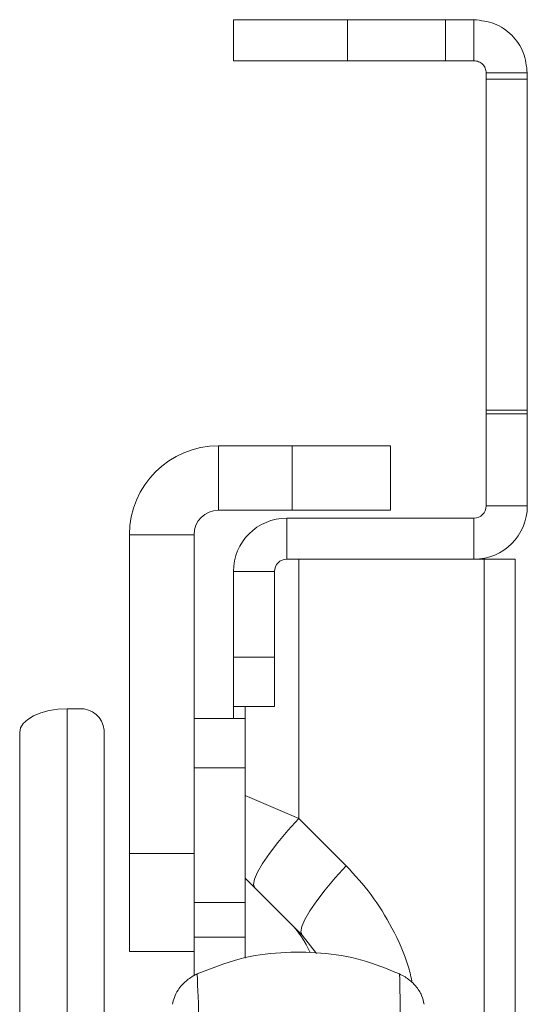
# Model space of a CAD drawing. Units: inches. Extents: x 3 to 116, y 2 to 76.
# Drawn here: x 61 to 62, y 67 to 70 of the extents above; entities that cross this region are included whole.
import ezdxf

# ---------------------------------------------------------------- set-up
doc = ezdxf.new("R2010")
doc.units = ezdxf.units.IN
doc.header["$MEASUREMENT"] = 0

msp = doc.modelspace()

# ---------------------------------------------------------------- linework, layer by layer
at = {"color": 7, "linetype": 'Continuous', "lineweight": 15, "ltscale": 7}
for p, q in [((61.099046, 69.641122), (61.099046, 69.536522)), ((61.389369, 69.641122), (61.099046, 69.641122)), ((61.389369, 69.536522), (61.389369, 69.641122)), ((61.389369, 69.641122), (61.638885, 69.641122)), ((61.638885, 69.536522), (61.638885, 69.641122)), ((61.711546, 69.641122), (61.638885, 69.641122)), ((61.711546, 69.536522), (61.711546, 69.641122)), ((61.099046, 69.536522), (61.389369, 69.536522)), ((61.638885, 69.536522), (61.389369, 69.536522)), ((61.711546, 69.536522), (61.638885, 69.536522)), ((61.742796, 69.505272), (61.847396, 69.505272)), ((61.742796, 69.489813), (61.742796, 69.505272)), ((61.742796, 69.489813), (61.847396, 69.489813)), ((61.742796, 68.64574), (61.742796, 69.489813)), ((61.847396, 69.505272), (61.847396, 69.489813)), ((61.847396, 69.489813), (61.847396, 68.64574)), ((61.742796, 68.64574), (61.847396, 68.64574)), ((61.742796, 68.636729), (61.742796, 68.64574)), ((61.742796, 68.636729), (61.847396, 68.636729)), ((61.742796, 68.636729), (61.742796, 68.401972)), ((61.847396, 68.64574), (61.847396, 68.636729)), ((61.847396, 68.636729), (61.847396, 68.401972)), ((61.061146, 68.391122), (61.061146, 68.555522)), ((61.248646, 68.555522), (61.061146, 68.555522)), ((61.248646, 68.391122), (61.248646, 68.555522)), ((61.248646, 68.555522), (61.498646, 68.555522)), ((61.498646, 68.391122), (61.498646, 68.555522)), ((61.248646, 68.391122), (61.061146, 68.391122)), ((61.498646, 68.391122), (61.248646, 68.391122)), ((61.742796, 68.401972), (61.847396, 68.401972)), ((61.711546, 68.370722), (61.234896, 68.370722)), ((61.234896, 68.370722), (61.234896, 68.266122)), ((61.711546, 68.370722), (61.711546, 68.266122)), ((60.998646, 68.328622), (60.834246, 68.328622)), ((60.834246, 68.328622), (60.834246, 67.516122)), ((60.998646, 68.328622), (60.998646, 67.516122)), ((61.711546, 68.266122), (61.234896, 68.266122)), ((61.265413, 67.605704), (61.265413, 68.266122)), ((61.73747, 68.266122), (61.711546, 68.266122)), ((61.73747, 68.266122), (61.816146, 68.266122)), ((61.816146, 68.266122), (61.816146, 61.078622)), ((61.203646, 68.234872), (61.099046, 68.234872)), ((61.099046, 68.234872), (61.099046, 68.016122)), ((61.203646, 68.234872), (61.203646, 68.016122)), ((61.203646, 68.016122), (61.099046, 68.016122)), ((61.099046, 67.891122), (61.099046, 68.016122)), ((61.203646, 68.016122), (61.203646, 67.891122)), ((60.675646, 67.884851), (60.675646, 66.845118)), ((60.675646, 67.884851), (60.706896, 67.884851)), ((61.203646, 67.891122), (61.099046, 67.891122)), ((61.099046, 67.859872), (61.099046, 67.891122)), ((61.128646, 67.891122), (61.128646, 67.859872)), ((60.998646, 67.859872), (61.128646, 67.859872)), ((61.128646, 67.734872), (61.128646, 67.859872)), ((60.769396, 67.830724), (60.769396, 66.845118)), ((60.554696, 66.784643), (60.554696, 67.824376)), ((60.998646, 67.734872), (61.128646, 67.734872)), ((60.998646, 67.391172), (60.998646, 67.734872)), ((61.128646, 67.391172), (61.128646, 67.734872)), ((61.128646, 67.664318), (61.265413, 67.605704)), ((61.265413, 67.605704), (61.386135, 67.484982)), ((60.998646, 67.516122), (60.834246, 67.516122)), ((60.834246, 67.266122), (60.834246, 67.516122)), ((61.153341, 67.428927), (61.128646, 67.453622)), ((61.274063, 67.308205), (61.153341, 67.428927)), ((60.998646, 67.391172), (61.128646, 67.391172)), ((60.998646, 67.302783), (60.998646, 67.391172)), ((61.128646, 67.302783), (61.128646, 67.391172)), ((60.998646, 67.302783), (61.128646, 67.302783)), ((60.998646, 67.205009), (60.998646, 67.302783)), ((61.128646, 67.249625), (61.128646, 67.302783)), ((60.998646, 67.266122), (60.834246, 67.266122))]:
    msp.add_line(p, q, dxfattribs=at)
at = {"color": 8, "linetype": 'Continuous', "lineweight": 15, "ltscale": 7}
for p, q in [((61.73747, 66.546765), (61.73747, 68.266122)), ((61.310406, 67.261132), (61.274063, 67.308205))]:
    msp.add_line(p, q, dxfattribs=at)
at = {"color": 7, "linetype": 'Continuous', "lineweight": 15, "ltscale": 7, "flags": 128}
for points in [[(60.554696, 67.824376), (60.557021, 67.836174), (60.563903, 67.847519), (60.57508, 67.857974), (60.590122, 67.867138), (60.60845, 67.874659), (60.629361, 67.880247), (60.65205, 67.883689), (60.675646, 67.884851)], [(61.265413, 67.605704), (61.237447, 67.57469), (61.212258, 67.544606), (61.190602, 67.516353), (61.173127, 67.490779), (61.160358, 67.468648), (61.152677, 67.450626), (61.150315, 67.437252), (61.153341, 67.428927)], [(61.386135, 67.484982), (61.358168, 67.453968), (61.33298, 67.423884), (61.311323, 67.395632), (61.293849, 67.370057), (61.28108, 67.347927), (61.273399, 67.329905), (61.271036, 67.31653), (61.274063, 67.308205)]]:
    msp.add_lwpolyline(points, dxfattribs=at)
at = {"color": 7, "linetype": 'Continuous', "lineweight": 15, "ltscale": 49}
for centre, radius, start, end in [((61.061146, 68.328622), 0.2269, 90, 180), ((61.061146, 68.328622), 0.0625, 90, 180), ((61.711546, 68.401972), 0.03125, 270, 0), ((61.711546, 68.401972), 0.13585, 270, 0), ((61.234896, 68.234872), 0.13585, 90, 180), ((61.234896, 68.234872), 0.03125, 90, 180), ((60.710803, 67.826214), 0.058767, 4.40195, 93.811261), ((61.066146, 67.162568), 0.25, 23.924523, 45)]:
    msp.add_arc(centre, radius, start, end, dxfattribs=at)
at = {"color": 7, "linetype": 'Continuous', "lineweight": 15, "ltscale": 7}
for points in [[(61.711546, 69.641122), (61.729348, 69.63908), (61.764951, 69.634996), (61.809855, 69.60358), (61.84127, 69.558676), (61.845354, 69.523073), (61.847396, 69.505272)], [(61.711546, 69.536522), (61.715641, 69.536052), (61.723831, 69.535113), (61.734161, 69.527886), (61.741387, 69.517557), (61.742327, 69.509367), (61.742796, 69.505272)]]:
    msp.add_open_spline(points, degree=3, dxfattribs=at)
at = {"color": 8, "linetype": 'Continuous', "lineweight": 15, "ltscale": 7}
msp.add_open_spline([(61.386135, 67.484982), (61.408095, 67.46103), (61.452538, 67.412556), (61.505194, 67.324855), (61.54091, 67.248864), (61.55159, 67.200051), (61.554517, 67.186676)], degree=3, knots=[0, 0, 0, 0, 0.28237441, 0.57147703, 0.88258236, 1, 1, 1, 1], dxfattribs=at)
at = {"color": 7, "linetype": 'Continuous', "lineweight": 15, "ltscale": 7}
for points, knots in [([(61.522193, 67.209125), (61.490459, 67.222119), (61.425959, 67.24853), (61.322835, 67.264931), (61.218509, 67.265759), (61.111035, 67.251136), (61.042568, 67.223602), (61.006576, 67.209128)], [0, 0, 0, 0, 0.193140393, 0.392572349, 0.584718076, 0.781691568, 1, 1, 1, 1]), ([(61.006576, 67.209128), (61.003288, 67.207491), (60.995149, 67.203439), (60.981226, 67.19405), (60.967831, 67.181647), (60.950352, 67.159049), (60.946417, 67.143547), (60.943447, 67.131846)], [0, 0, 0, 0, 0.07518449, 0.18611078, 0.35585916, 0.51379003, 1, 1, 1, 1]), ([(61.006576, 67.209128), (61.008212, 67.171182), (61.011318, 67.099171), (61.016979, 66.934455), (61.023187, 66.736278), (61.029356, 66.494418), (61.031814, 66.258114), (61.034249, 66.073374), (61.029234, 65.963202), (61.035107, 65.887511), (61.04371, 65.830739), (61.048298, 65.800468)], [0, 0, 0, 0, 0.17253144, 0.32741193, 0.48261963, 0.64029902, 0.79755428, 0.87628962, 0.91566803, 0.95503548, 1, 1, 1, 1]), ([(61.52053, 65.800736), (61.524693, 65.830408), (61.538643, 65.929836), (61.543975, 66.087888), (61.5329, 66.300035), (61.524005, 66.522643), (61.526409, 66.734666), (61.525275, 66.933737), (61.524548, 67.098688), (61.523007, 67.170962), (61.522193, 67.209125)], [0, 0, 0, 0, 0.0445923, 0.14942908, 0.25431998, 0.35915991, 0.51676144, 0.67170378, 0.82664568, 1, 1, 1, 1]), ([(61.584644, 67.131851), (61.583057, 67.139164), (61.579905, 67.153685), (61.56707, 67.175097), (61.550483, 67.191526), (61.536252, 67.201925), (61.526942, 67.206693), (61.522193, 67.209125)], [0, 0, 0, 0, 0.310507974, 0.616588142, 0.786401447, 0.891045059, 1, 1, 1, 1])]:
    msp.add_open_spline(points, degree=3, knots=knots, dxfattribs=at)

doc.saveas('drawing.dxf')
